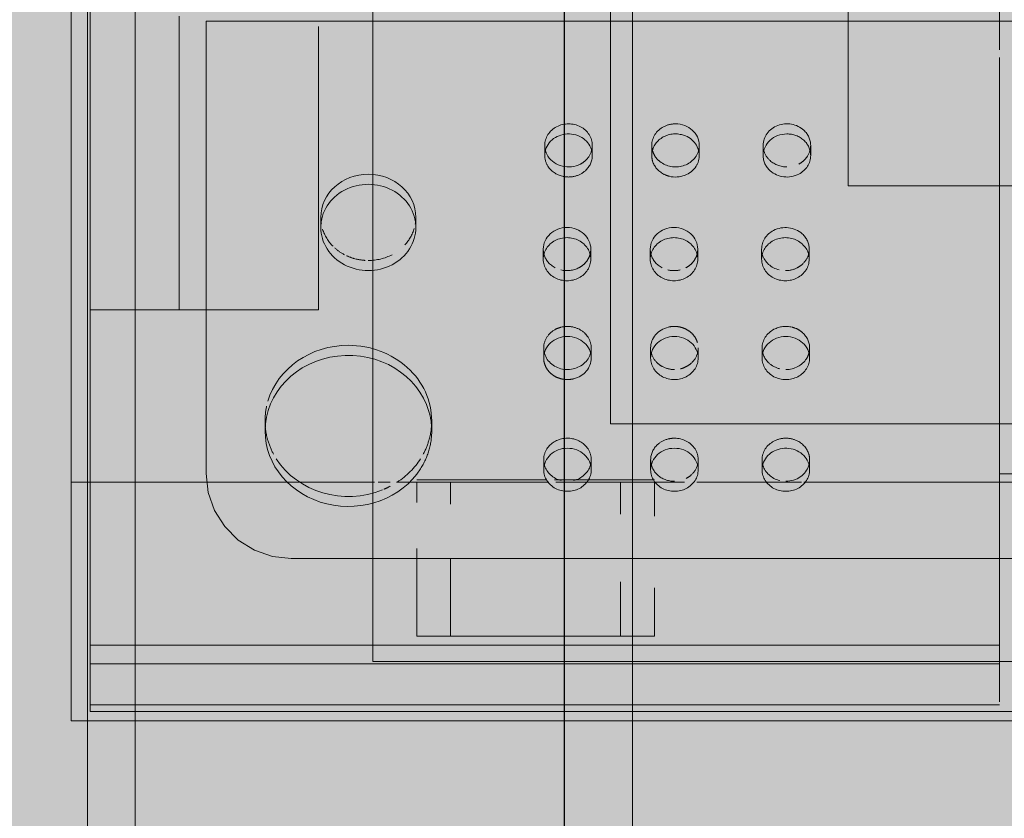
# Model space of a CAD drawing. Units: metres. Extents: x 2.9 to 98.5, y -11.4 to 21.4.
# Drawn here: x 28.6 to 28.8, y 11.8 to 11.9 of the extents above; entities that cross this region are included whole.
import ezdxf

# ---------------------------------------------------------------- set-up
doc = ezdxf.new("R2010")
doc.units = ezdxf.units.M
doc.header["$MEASUREMENT"] = 0
doc.linetypes.add('Demolished', pattern=[4.8, 3.2, -1.6])
for name, color, linetype, lineweight in [('ECH-HVAC-AIR.OUTLETS', 8, 'Continuous', 0), ('HVAC', 3, 'Continuous', 0), ('Trust-Beam', 200, 'Continuous', 9), ('Trust-Carbet', 190, 'Continuous', 9), ('Trust-Ceiling Gypsum board', 30, 'Continuous', 9), ('Trust-Furniture', 252, 'Continuous', 9), ('Trust-Hatch', 253, 'Continuous', 5)]:
    doc.layers.add(name, color=color, linetype=linetype, lineweight=lineweight)
doc.layers.add('Trust-Ceiling Dimensions', color=7, linetype='Continuous')
doc.layers.add('TRUST-SETUP-DIM.', color=41, linetype='Continuous')
doc.styles.get("Standard").update_dxf_attribs({"font": 'arial.ttf'})
doc.dimstyles.get("Standard").update_dxf_attribs({"dimtxt": 0.1, "dimasz": 0.06, "dimexe": 0.18, "dimexo": 0.0625, "dimgap": 0.09, "dimtad": 0, "dimzin": 0, "dimdsep": 46, "dimtxsty": 'Standard', "dimcen": 0.09, "dimse1": 1, "dimse2": 1, "dimadec": 0, "dimazin": 0, "dimtfac": 1, "dimtofl": 0, "dimtmove": 0, "dimatfit": 3, "dimfxl": 1, "dimtolj": 1, "dimtzin": 0, "dimarcsym": 0})

# ---------------------------------------------------------------- blocks, each defined once
blk = doc.blocks.new('*D85')
at = {"layer": 'Defpoints', "color": 0, "transparency": 16777216}
for p in [(28.74141, 12.57601), (28.96004, 12.57601), (28.83203, 9.01458)]:
    blk.add_point(p, dxfattribs=at)
at = {"layer": 'TRUST-SETUP-DIM.', "color": 0, "lineweight": -2, "transparency": 16777216}
for p, q in [((28.74141, 12.51601), (28.74141, 11.01511)), ((28.74141, 9.07458), (28.74141, 10.57549))]:
    blk.add_line(p, q, dxfattribs=at)
at = {"layer": 'TRUST-SETUP-DIM.', "color": 0, "transparency": 16777216}
for points in [[(28.73141, 12.51601), (28.75141, 12.51601), (28.74141, 12.57601)], [(28.73141, 9.07458), (28.75141, 9.07458), (28.74141, 9.01458)]]:
    blk.add_solid(points, dxfattribs=at)
at = {"layer": 'TRUST-SETUP-DIM.', "color": 0, "transparency": 16777216, "insert": (28.74141, 10.7953), "char_height": 0.1, "attachment_point": 5, "rotation": 90}
blk.add_mtext('\\A1;3.56', dxfattribs=at)
blk = doc.blocks.new('*D244')
at = {"layer": 'Defpoints', "color": 0, "transparency": 16777216}
for p in [(28.60115, 12.29208), (29.80115, 12.29208), (29.80115, 11.46584)]:
    blk.add_point(p, dxfattribs=at)
at = {"layer": 'Trust-Ceiling Dimensions', "color": 0, "lineweight": -2, "transparency": 16777216}
for p, q in [((28.66115, 11.46584), (28.98615, 11.46584)), ((29.74115, 11.46584), (29.41615, 11.46584))]:
    blk.add_line(p, q, dxfattribs=at)
at = {"layer": 'Trust-Ceiling Dimensions', "color": 0, "transparency": 16777216}
for points in [[(28.66115, 11.47584), (28.66115, 11.45584), (28.60115, 11.46584)], [(29.74115, 11.47584), (29.74115, 11.45584), (29.80115, 11.46584)]]:
    blk.add_solid(points, dxfattribs=at)
at = {"layer": 'Trust-Ceiling Dimensions', "color": 0, "transparency": 16777216, "insert": (29.20115, 11.46584), "char_height": 0.1, "attachment_point": 5}
blk.add_mtext('\\A1;1.20', dxfattribs=at)
blk = doc.blocks.new('*D308')
at = {"layer": 'Defpoints', "color": 0, "transparency": 16777216}
for p in [(28.60115, 12.29208), (28.15076, 11.46554), (28.15076, 10.90458)]:
    blk.add_point(p, dxfattribs=at)
at = {"layer": 'Trust-Ceiling Dimensions', "color": 0, "lineweight": -2, "transparency": 16777216}
for p, q in [((28.09076, 11.46554), (28.03076, 11.46554)), ((28.66115, 11.46554), (28.72115, 11.46554))]:
    blk.add_line(p, q, dxfattribs=at)
at = {"layer": 'Trust-Ceiling Dimensions', "color": 0, "transparency": 16777216}
for points in [[(28.09076, 11.47554), (28.09076, 11.45554), (28.15076, 11.46554)], [(28.66115, 11.47554), (28.66115, 11.45554), (28.60115, 11.46554)]]:
    blk.add_solid(points, dxfattribs=at)
at = {"layer": 'Trust-Ceiling Dimensions', "color": 0, "transparency": 16777216, "insert": (28.40096, 11.46554), "char_height": 0.1, "attachment_point": 5}
blk.add_mtext('\\A1;0.45', dxfattribs=at)
blk = doc.blocks.new('*U307')
at = {"layer": 'ECH-HVAC-AIR.OUTLETS', "color": 21}
for points in [[(250, 250), (-250, 250), (-250, -250), (250, -250)], [(200, 200), (-200, 200), (-200, -200), (200, -200)], [(150, 150), (-150, 150), (-150, -150), (150, -150)], [(100, 100), (-100, 100), (-100, -100), (100, -100)]]:
    blk.add_lwpolyline(points, close=True, dxfattribs=at)

msp = doc.modelspace()

# ---------------------------------------------------------------- hatches: boundary and pattern name
at = {"layer": 'Trust-Carbet'}
h = msp.add_hatch(dxfattribs=at)
h.set_pattern_fill('ANSI36', color=256, scale=0.3, angle=45)
h.set_pattern_definition([(90, (4e-14, -13.634965), (-0.0375, 0.065625), [0.09375, -0.01875, 0, -0.01875])])
h.paths.add_polyline_path([(26.80576, 10.80458), (26.80563, 10.35958), (26.75576, 10.35958), (26.75576, 9.67138), (26.75576, 9.25958), (26.80576, 9.25958), (26.80576, 8.97958), (28.50076, 8.97958), (28.50076, 9.18458), (29.15576, 9.18458), (29.15576, 8.97958), (30.25576, 8.97958), (30.25576, 13.22958), (29.26576, 13.22958), (29.26576, 12.52958), (28.65576, 12.52958), (28.65576, 13.09958), (27.80576, 13.09958), (27.80576, 12.12958), (27.69076, 12.12958), (27.69076, 13.32958), (24.88576, 13.32958), (24.88576, 12.12958), (24.54076, 12.12958), (24.54076, 10.90458), (28.15076, 10.90458), (28.15393, 10.80458)])
h = msp.add_hatch(dxfattribs=at)
h.set_pattern_fill('ANSI37', color=256, scale=4.8, angle=45)
h.set_pattern_definition([(90, (30.25576, 13.2296), (-0.6, 0), []), (180, (30.25576, 13.2296), (-6e-17, -0.6), [])])
h.paths.add_polyline_path([(28.15076, 10.90458), (28.15076, 10.80458), (26.80576, 10.80458), (26.80576, 10.35958), (26.75576, 10.35958), (26.75576, 9.25958), (26.80576, 9.25958), (26.80576, 8.97958), (28.50076, 8.97958), (28.50076, 9.18458), (29.15576, 9.18458), (29.15576, 8.97958), (30.25576, 8.97958), (30.25576, 13.22958), (29.26576, 13.22958), (29.26576, 12.52958), (28.65576, 12.52958), (28.65576, 13.09958), (27.80576, 13.09958), (27.80576, 12.40458), (27.80576, 12.12958), (27.69076, 12.12958), (27.69076, 13.32958), (24.88576, 13.32958), (24.88576, 12.12958), (24.54076, 12.12958), (24.54076, 10.90458), (25.44406, 10.90458)])
at = {"layer": 'Trust-Furniture', "linetype": 'Demolished', "transparency": 33554432}
for points in [[(28.69761, 11.89211), (28.69761, 11.89422), (28.70279, 11.89422), (28.70279, 11.89211), (28.7002, 11.89242)], [(28.68083, 11.84851), (28.68183, 11.8518), (28.68729, 11.85646), (28.69601, 11.85857), (28.70478, 11.85644), (28.7112, 11.85062), (28.7112, 11.84851), (28.70478, 11.85433), (28.69601, 11.85646), (28.68725, 11.85433), (28.68337, 11.85151)]]:
    msp.add_hatch(color=256, dxfattribs=at).paths.add_polyline_path(points, flags=0)
h = msp.add_hatch(color=256, dxfattribs=at)
h.paths.add_polyline_path([(28.71365, 11.79742), (28.71038, 11.79841), (28.7112, 11.83028), (28.71752, 11.82977), (28.71752, 11.79742)], flags=0)
h.paths.add_polyline_path([(28.75991, 11.79742), (28.75324, 11.79841), (28.75324, 11.83028), (28.76038, 11.82977), (28.76038, 11.79742)], flags=0)
at = {"layer": 'Trust-Hatch', "true_color": 0x939598}
h = msp.add_hatch(dxfattribs=at)
h.set_pattern_fill('ANSI31', color=252, scale=0.46)
h.paths.add_polyline_path([(11.99076, 15.28458), (11.57076, 15.28458), (11.57076, 14.62458), (11.99076, 14.62458)])
h.paths.add_polyline_path([(17.00076, 15.09458), (16.64076, 15.09458), (16.64076, 14.67458), (17.00076, 14.67458)])
h.paths.add_polyline_path([(7.01076, 11.18458), (6.71076, 11.18458), (6.71076, 10.47458), (7.01076, 10.47458)])
h.paths.add_polyline_path([(11.96076, 12.08458), (11.66076, 12.08458), (11.66076, 10.55458), (11.96076, 10.55458)])
h.paths.add_polyline_path([(16.83504, 11.07458), (16.53504, 11.07458), (16.53504, 10.55458), (16.83504, 10.55458)])
h.paths.add_polyline_path([(24.63576, 9.01458), (24.23076, 9.01458), (24.23076, 8.50958), (24.63576, 8.50958)])
h.paths.add_polyline_path([(29.08703, 9.01458), (28.57703, 9.01458), (28.57703, 8.50958), (29.08703, 8.50958)])
h.paths.add_polyline_path([(33.70576, 9.01458), (33.20576, 9.01458), (33.20576, 8.50958), (33.71576, 8.50958), (33.71576, 8.72458, -0.414214), (33.70576, 8.73458), (33.70576, 8.78958)])
h.paths.add_polyline_path([(33.66852, 13.05721), (33.27861, 13.05721), (33.27861, 12.62463), (33.66852, 12.62463)])
h.paths.add_polyline_path([(33.71576, 16.52611), (33.15576, 16.52611), (33.15576, 16.05958), (33.71576, 16.05958)])
h.paths.add_polyline_path([(30.81076, 16.78458), (30.25076, 16.78458), (30.25076, 16.21458), (30.81076, 16.21458)])
h.paths.add_polyline_path([(25.75076, 16.78458), (24.24076, 16.78458), (24.24076, 16.48458), (25.75076, 16.48458)])
h.paths.add_polyline_path([(19.76076, 16.78458), (19.05076, 16.78458), (19.05076, 16.48458), (19.76076, 16.48458)])
h.paths.add_polyline_path([(19.17076, 18.75458), (18.55076, 18.75458), (18.55076, 18.45458), (19.17076, 18.45458)])
h.paths.add_polyline_path([(20.15076, 18.75458), (19.90076, 18.75458), (19.90076, 18.50458), (20.15076, 18.50458)])

# ---------------------------------------------------------------- linework, layer by layer
at = {"layer": 'Trust-Beam'}
msp.add_line((28.75576, 9.01458), (28.75576, 12.50458), dxfattribs=at)
at = {"layer": 'Trust-Ceiling Gypsum board', "color": 1}
msp.add_lwpolyline([(29.16115, 12.25208), (28.64115, 12.25208), (28.64115, 11.73208), (29.16115, 11.73208)], close=True, dxfattribs=at)
at = {"layer": 'Trust-Furniture', "linetype": 'Demolished'}
for p, q in [((28.6377, 12.45709), (28.6377, 11.86601)), ((28.6377, 11.86601), (28.6377, 12.45709)), ((28.6377, 11.86601), (28.6377, 12.45709)), ((28.6377, 12.45709), (28.6377, 11.86601)), ((28.6417, 11.86601), (28.6417, 11.92871)), ((28.6417, 11.92871), (28.6417, 11.7955)), ((28.66041, 11.92778), (28.66041, 11.86601)), ((28.66041, 11.92778), (28.66041, 11.86601)), ((28.66041, 11.92778), (28.66041, 11.86601)), ((28.83298, 11.92073), (28.83298, 11.92871)), ((28.83298, 11.92671), (28.83298, 11.92871)), ((28.66609, 11.92671), (28.66609, 11.83164)), ((28.66609, 11.83164), (28.66609, 11.92671)), ((28.66609, 11.92671), (29.19786, 11.92671)), ((28.66609, 11.92671), (28.83298, 11.92671)), ((28.6897, 11.86601), (28.6897, 11.92564)), ((28.6897, 11.92564), (28.6897, 11.86601)), ((28.6897, 11.86601), (28.6897, 11.92564)), ((28.6897, 11.92564), (28.6897, 11.86601)), ((28.6897, 11.86601), (28.6897, 11.92564)), ((28.6897, 11.92564), (28.6897, 11.86601)), ((28.83298, 11.92671), (28.83298, 11.92073)), ((28.83498, 11.92671), (28.83298, 11.92671)), ((28.83298, 11.91911), (28.83298, 11.81372)), ((28.83298, 11.83158), (28.83298, 11.91911)), ((28.73732, 11.89849), (28.73732, 11.90061)), ((28.74732, 11.90061), (28.74732, 11.89849)), ((28.75982, 11.89849), (28.75982, 11.90061)), ((28.76982, 11.90061), (28.76982, 11.89849)), ((28.78325, 11.89849), (28.78325, 11.90061)), ((28.79325, 11.90061), (28.79325, 11.89849)), ((28.6902, 11.88336), (28.6902, 11.88547)), ((28.7102, 11.88547), (28.7102, 11.88336)), ((28.737, 11.87668), (28.737, 11.8788)), ((28.747, 11.8788), (28.747, 11.87668)), ((28.7595, 11.87668), (28.7595, 11.8788)), ((28.7695, 11.8788), (28.7695, 11.87668)), ((28.78294, 11.87668), (28.78294, 11.8788)), ((28.79294, 11.8788), (28.79294, 11.87668)), ((28.6377, 11.86601), (28.6377, 11.82977)), ((28.6377, 11.82977), (28.6377, 11.86601)), ((28.6377, 11.82977), (28.6377, 11.86601)), ((28.6377, 11.86601), (28.6377, 11.82977)), ((28.6417, 11.86601), (28.6897, 11.86601)), ((28.66041, 11.86601), (28.6417, 11.86601)), ((28.6417, 11.86601), (28.6897, 11.86601)), ((28.66041, 11.86601), (28.6417, 11.86601)), ((28.6417, 11.79159), (28.6417, 11.86601)), ((28.6417, 11.86601), (28.6897, 11.86601)), ((28.66041, 11.86601), (28.6417, 11.86601)), ((28.6897, 11.86601), (28.66041, 11.86601)), ((28.6897, 11.86601), (28.66041, 11.86601)), ((28.6897, 11.86601), (28.66041, 11.86601)), ((28.73709, 11.8559), (28.73709, 11.85801)), ((28.74709, 11.85801), (28.74709, 11.8559)), ((28.75959, 11.8559), (28.75959, 11.85801)), ((28.76959, 11.85801), (28.76959, 11.8559)), ((28.78303, 11.8559), (28.78303, 11.85801)), ((28.79303, 11.85801), (28.79303, 11.8559)), ((28.67848, 11.84057), (28.67848, 11.84268)), ((28.71354, 11.84268), (28.71354, 11.84057)), ((28.73709, 11.8324), (28.73709, 11.83451)), ((28.74709, 11.83451), (28.74709, 11.8324)), ((28.75959, 11.8324), (28.75959, 11.83451)), ((28.76959, 11.83451), (28.76959, 11.8324)), ((28.78303, 11.8324), (28.78303, 11.83451)), ((28.79303, 11.83451), (28.79303, 11.8324)), ((28.71038, 11.83028), (28.71123, 11.83028)), ((28.71449, 11.83028), (28.71038, 11.83028)), ((28.71205, 11.83028), (28.71373, 11.83028)), ((28.71438, 11.83028), (28.71749, 11.83028)), ((28.71752, 11.83028), (28.71449, 11.83028)), ((28.71752, 11.83028), (28.73774, 11.83028)), ((28.7177, 11.83028), (28.73776, 11.83028)), ((28.73935, 11.83028), (28.74541, 11.83028)), ((28.73938, 11.83028), (28.74114, 11.83028)), ((28.74185, 11.83028), (28.7455, 11.83028)), ((28.74541, 11.83028), (28.75324, 11.83028)), ((28.7455, 11.83028), (28.75306, 11.83028)), ((28.75712, 11.83028), (28.75324, 11.83028)), ((28.75327, 11.83028), (28.75703, 11.83028)), ((28.76038, 11.83028), (28.75712, 11.83028)), ((28.75714, 11.83028), (28.76038, 11.83028)), ((28.83298, 11.79159), (28.83298, 11.83158)), ((28.83298, 11.83158), (29.1978, 11.83158)), ((28.6377, 11.82977), (28.6377, 11.77958)), ((28.6377, 11.77958), (28.6377, 11.82977)), ((28.6417, 11.82977), (28.6377, 11.82977)), ((28.6377, 11.82977), (28.6417, 11.82977)), ((28.6417, 11.82977), (28.6377, 11.82977)), ((28.6377, 11.82977), (28.6377, 11.77958)), ((28.6377, 11.77958), (28.6377, 11.82977)), ((28.6377, 11.82977), (28.6417, 11.82977)), ((28.6417, 11.82977), (28.6377, 11.82977)), ((28.6377, 11.82977), (28.6377, 11.77958)), ((28.6377, 11.77958), (28.6377, 11.82977)), ((28.6377, 11.82977), (28.6417, 11.82977)), ((28.6417, 11.82977), (28.6377, 11.82977)), ((28.6377, 11.82977), (28.6377, 11.77958)), ((28.6377, 11.77958), (28.6377, 11.82977)), ((28.6377, 11.82977), (28.6417, 11.82977)), ((28.6417, 11.82977), (28.6377, 11.82977)), ((28.6377, 11.82977), (28.6377, 11.77958)), ((28.6377, 11.77958), (28.6377, 11.82977)), ((28.6377, 11.82977), (28.6417, 11.82977)), ((28.68325, 11.82977), (28.6417, 11.82977)), ((28.6417, 11.82977), (28.68325, 11.82977)), ((28.68325, 11.82977), (28.6417, 11.82977)), ((28.6417, 11.82977), (28.68325, 11.82977)), ((28.68325, 11.82977), (28.6417, 11.82977)), ((28.6417, 11.82977), (28.68325, 11.82977)), ((28.68325, 11.82977), (28.6417, 11.82977)), ((28.6417, 11.82977), (28.68325, 11.82977)), ((28.68325, 11.82977), (28.6417, 11.82977)), ((28.6417, 11.82977), (28.68325, 11.82977)), ((28.70152, 11.82977), (28.68325, 11.82977)), ((28.68325, 11.82977), (28.70152, 11.82977)), ((28.70152, 11.82977), (28.68325, 11.82977)), ((28.68325, 11.82977), (28.70152, 11.82977)), ((28.70152, 11.82977), (28.68325, 11.82977)), ((28.68325, 11.82977), (28.70152, 11.82977)), ((28.70152, 11.82977), (28.68325, 11.82977)), ((28.68325, 11.82977), (28.70152, 11.82977)), ((28.70152, 11.82977), (28.68325, 11.82977)), ((28.68325, 11.82977), (28.70152, 11.82977)), ((28.70478, 11.82977), (28.70227, 11.82977)), ((28.70227, 11.82977), (28.70478, 11.82977)), ((28.70478, 11.82977), (28.70227, 11.82977)), ((28.70227, 11.82977), (28.70478, 11.82977)), ((28.70478, 11.82977), (28.70227, 11.82977)), ((28.70227, 11.82977), (28.70478, 11.82977)), ((28.70478, 11.82977), (28.70227, 11.82977)), ((28.70227, 11.82977), (28.70478, 11.82977)), ((28.70478, 11.82977), (28.70227, 11.82977)), ((28.70227, 11.82977), (28.70478, 11.82977)), ((28.70804, 11.82977), (28.70613, 11.82977)), ((28.70613, 11.82977), (28.70804, 11.82977)), ((28.70804, 11.82977), (28.70613, 11.82977)), ((28.70613, 11.82977), (28.70804, 11.82977)), ((28.70804, 11.82977), (28.70613, 11.82977)), ((28.70613, 11.82977), (28.70804, 11.82977)), ((28.70804, 11.82977), (28.70613, 11.82977)), ((28.70613, 11.82977), (28.70804, 11.82977)), ((28.70804, 11.82977), (28.70613, 11.82977)), ((28.70613, 11.82977), (28.70804, 11.82977)), ((28.73816, 11.82977), (28.70804, 11.82977)), ((28.70804, 11.82977), (28.73816, 11.82977)), ((28.73816, 11.82977), (28.70804, 11.82977)), ((28.70804, 11.82977), (28.73816, 11.82977)), ((28.73816, 11.82977), (28.70804, 11.82977)), ((28.70804, 11.82977), (28.73816, 11.82977)), ((28.73816, 11.82977), (28.70804, 11.82977)), ((28.70804, 11.82977), (28.73816, 11.82977)), ((28.73816, 11.82977), (28.70804, 11.82977)), ((28.70804, 11.82977), (28.73816, 11.82977)), ((28.71038, 11.82555), (28.71038, 11.82977)), ((28.71752, 11.82514), (28.71752, 11.82977)), ((28.74518, 11.82977), (28.73968, 11.82977)), ((28.73968, 11.82977), (28.74518, 11.82977)), ((28.74518, 11.82977), (28.73968, 11.82977)), ((28.73968, 11.82977), (28.74518, 11.82977)), ((28.74518, 11.82977), (28.73968, 11.82977)), ((28.73968, 11.82977), (28.74518, 11.82977)), ((28.74518, 11.82977), (28.73968, 11.82977)), ((28.73968, 11.82977), (28.74518, 11.82977)), ((28.74518, 11.82977), (28.73968, 11.82977)), ((28.73968, 11.82977), (28.74518, 11.82977)), ((28.76218, 11.82977), (28.74518, 11.82977)), ((28.74518, 11.82977), (28.76218, 11.82977)), ((28.76218, 11.82977), (28.74518, 11.82977)), ((28.74518, 11.82977), (28.76218, 11.82977)), ((28.76218, 11.82977), (28.74518, 11.82977)), ((28.74518, 11.82977), (28.76218, 11.82977)), ((28.76218, 11.82977), (28.74518, 11.82977)), ((28.74518, 11.82977), (28.76218, 11.82977)), ((28.76218, 11.82977), (28.74518, 11.82977)), ((28.74518, 11.82977), (28.76218, 11.82977)), ((28.75324, 11.82977), (28.75324, 11.82307)), ((28.76038, 11.82977), (28.76038, 11.82266)), ((28.76671, 11.82977), (28.76218, 11.82977)), ((28.76218, 11.82977), (28.76671, 11.82977)), ((28.76671, 11.82977), (28.76218, 11.82977)), ((28.76218, 11.82977), (28.76671, 11.82977)), ((28.76671, 11.82977), (28.76218, 11.82977)), ((28.76218, 11.82977), (28.76671, 11.82977)), ((28.76671, 11.82977), (28.76218, 11.82977)), ((28.76218, 11.82977), (28.76671, 11.82977)), ((28.76671, 11.82977), (28.76218, 11.82977)), ((28.76218, 11.82977), (28.76671, 11.82977)), ((28.78481, 11.82977), (28.76931, 11.82977)), ((28.76931, 11.82977), (28.78481, 11.82977)), ((28.78481, 11.82977), (28.76931, 11.82977)), ((28.76931, 11.82977), (28.78481, 11.82977)), ((28.78481, 11.82977), (28.76931, 11.82977)), ((28.76931, 11.82977), (28.78481, 11.82977)), ((28.78481, 11.82977), (28.76931, 11.82977)), ((28.76931, 11.82977), (28.78481, 11.82977)), ((28.78481, 11.82977), (28.76931, 11.82977)), ((28.76931, 11.82977), (28.78481, 11.82977)), ((28.7913, 11.82977), (28.78481, 11.82977)), ((28.78481, 11.82977), (28.7913, 11.82977)), ((28.7913, 11.82977), (28.78481, 11.82977)), ((28.78481, 11.82977), (28.7913, 11.82977)), ((28.7913, 11.82977), (28.78481, 11.82977)), ((28.78481, 11.82977), (28.7913, 11.82977)), ((28.7913, 11.82977), (28.78481, 11.82977)), ((28.78481, 11.82977), (28.7913, 11.82977)), ((28.7913, 11.82977), (28.78481, 11.82977)), ((28.78481, 11.82977), (28.7913, 11.82977)), ((28.83298, 11.82977), (28.79182, 11.82977)), ((28.79182, 11.82977), (28.83298, 11.82977)), ((28.83298, 11.82977), (28.79182, 11.82977)), ((28.79182, 11.82977), (28.83298, 11.82977)), ((28.83298, 11.82977), (28.79182, 11.82977)), ((28.79182, 11.82977), (28.83298, 11.82977)), ((28.83298, 11.82977), (28.79182, 11.82977)), ((28.79182, 11.82977), (28.83298, 11.82977)), ((28.83298, 11.82977), (28.79182, 11.82977)), ((28.79182, 11.82977), (28.83298, 11.82977)), ((29.19765, 11.82977), (28.83298, 11.82977)), ((28.83298, 11.82977), (29.19765, 11.82977)), ((29.19765, 11.82977), (28.83298, 11.82977)), ((28.83298, 11.82977), (29.19765, 11.82977)), ((29.19765, 11.82977), (28.83298, 11.82977)), ((28.83298, 11.82977), (29.19765, 11.82977)), ((29.19765, 11.82977), (28.83298, 11.82977)), ((28.83298, 11.82977), (29.19765, 11.82977)), ((29.19765, 11.82977), (28.83298, 11.82977)), ((28.83298, 11.82977), (29.19765, 11.82977)), ((28.71038, 11.79742), (28.71038, 11.81583)), ((28.83298, 11.81372), (28.684, 11.81372)), ((29.17995, 11.81372), (28.684, 11.81372)), ((28.71752, 11.79742), (28.71752, 11.81372)), ((29.17995, 11.81372), (28.83298, 11.81372)), ((28.83298, 11.7955), (28.83298, 11.81372)), ((28.75324, 11.80885), (28.75324, 11.79742)), ((28.76038, 11.80756), (28.76038, 11.79742)), ((28.71362, 11.79742), (28.71038, 11.79742)), ((28.71038, 11.79742), (28.71365, 11.79742)), ((28.71365, 11.79742), (28.71752, 11.79742)), ((28.71749, 11.79742), (28.71373, 11.79742)), ((28.75324, 11.79742), (28.71752, 11.79742)), ((28.74788, 11.79742), (28.7177, 11.79742)), ((28.75306, 11.79742), (28.74788, 11.79742)), ((28.75324, 11.79742), (28.75991, 11.79742)), ((28.75638, 11.79742), (28.75327, 11.79742)), ((28.75872, 11.79742), (28.75703, 11.79742)), ((28.76038, 11.79742), (28.75953, 11.79742)), ((28.75991, 11.79742), (28.76038, 11.79742)), ((28.6417, 11.7955), (28.6417, 11.7836)), ((28.83298, 11.7955), (28.6417, 11.7955)), ((28.83298, 11.7836), (28.83298, 11.7955)), ((28.6417, 11.7836), (28.6417, 11.79159)), ((28.6417, 11.7836), (28.6417, 11.79159)), ((28.6417, 11.79159), (28.6417, 11.7836)), ((28.6417, 11.79159), (28.83298, 11.79159)), ((28.83298, 11.79159), (28.83298, 11.7836)), ((28.6417, 11.78158), (28.6417, 11.7836)), ((28.6417, 11.7836), (28.6417, 11.78158)), ((28.83298, 11.783), (28.6417, 11.783)), ((29.28182, 11.78158), (28.6417, 11.78158)), ((28.6417, 11.78158), (29.28182, 11.78158)), ((28.6377, 11.77958), (28.89941, 11.77958)), ((28.89941, 11.77958), (28.6377, 11.77958)), ((28.6377, 11.77958), (28.89941, 11.77958)), ((28.89941, 11.77958), (28.6377, 11.77958)), ((28.6377, 11.77958), (28.89941, 11.77958)), ((28.89941, 11.77958), (28.6377, 11.77958)), ((28.6377, 11.77958), (28.89941, 11.77958)), ((28.89941, 11.77958), (28.6377, 11.77958)), ((28.6377, 11.77958), (28.89941, 11.77958)), ((28.89941, 11.77958), (28.6377, 11.77958))]:
    msp.add_line(p, q, dxfattribs=at)
at = {"layer": 'Trust-Furniture', "linetype": 'Demolished', "flags": 128}
for points in [[(28.684, 11.81372), (28.68002, 11.81417), (28.67623, 11.81549), (28.67283, 11.81763), (28.67, 11.82047), (28.66786, 11.82386), (28.66654, 11.82765), (28.66609, 11.83164)], [(28.67623, 11.81549), (28.67283, 11.81763), (28.67, 11.82047), (28.66786, 11.82386), (28.66654, 11.82765), (28.66609, 11.83164)], [(28.684, 11.81372), (28.68002, 11.81417), (28.67623, 11.81549)]]:
    msp.add_lwpolyline(points, dxfattribs=at)
at = {"layer": 'Trust-Furniture', "linetype": 'Demolished', "extrusion": (0, 0, -1)}
for centre, major_axis, start_param, end_param in [((28.74232, 11.90061), (-0.005, 0), 0, 3.141593), ((28.76482, 11.90061), (0.005, 0), 3.141593, 4.18879), ((28.76482, 11.90061), (-0.005, 0), 1.047198, 1.570796), ((28.76482, 11.90061), (0.005, 0), 4.712389, 6.283185), ((28.78825, 11.90061), (0.005, 0), 3.141593, 5.497787), ((28.74232, 11.89849), (0.005, 0), 3.403392, 6.283185), ((28.76482, 11.89849), (0.005, 0), 3.141593, 4.974188), ((28.76482, 11.89849), (0.005, 0), 4.974188, 6.283185), ((28.78825, 11.89849), (0.005, 0), 3.141593, 4.712389), ((28.78825, 11.89849), (-0.005, 0), 1.570796, 3.141593), ((28.78825, 11.90061), (0.005, 0), 5.497787, 6.283185), ((28.74232, 11.90061), (0.005, 0), 2.617994, 3.141593), ((28.74232, 11.90061), (0.005, 0), 0, 0.261799), ((28.76482, 11.90061), (0.005, 0), 2.879793, 3.141593), ((28.76482, 11.90061), (0.005, 0), 0, 0.261799), ((28.78825, 11.90061), (0.005, 0), 0, 0.523599), ((28.74232, 11.89849), (0.005, 0), 3.141593, 3.403392), ((28.74232, 11.89849), (0.005, 0), 2.617994, 3.141593), ((28.74232, 11.90061), (0.005, 0), 1.047198, 2.617994), ((28.74232, 11.90061), (0.005, 0), 0.261799, 0.785398), ((28.74232, 11.89849), (0.005, 0), 0, 0.785398), ((28.76482, 11.89849), (0.005, 0), 2.879793, 3.141593), ((28.76482, 11.90061), (0.005, 0), 2.617994, 2.879793), ((28.76482, 11.90061), (0.005, 0), 2.356194, 2.617994), ((28.76482, 11.90061), (0.005, 0), 0.261799, 2.356194), ((28.76482, 11.89849), (0.005, 0), 0, 0.523599), ((28.78825, 11.89849), (0.005, 0), 2.356194, 3.141593), ((28.78825, 11.90061), (0.005, 0), 2.356194, 2.879793), ((28.78825, 11.89849), (-0.005, 0), 3.141593, 4.18879), ((28.78825, 11.90061), (0.005, 0), 0.523599, 0.785398), ((28.74232, 11.89849), (0.005, 0), 1.832596, 2.617994), ((28.74232, 11.90061), (0.005, 0), 0.785398, 1.047198), ((28.76482, 11.89849), (0.005, 0), 2.094395, 2.879793), ((28.76482, 11.89849), (0.005, 0), 0.523599, 1.832596), ((28.78825, 11.90061), (0.005, 0), 1.570796, 2.356194), ((28.78825, 11.90061), (0.005, 0), 0.785398, 1.047198), ((28.7002, 11.88547), (0.01, 0), 3.141593, 6.283185), ((28.74232, 11.89849), (0.005, 0), 0.785398, 1.308997), ((28.76482, 11.89849), (0.005, 0), 1.832596, 2.094395), ((28.78825, 11.89849), (0.005, 0), 1.047198, 2.356194), ((28.7002, 11.88336), (-0.01, 0), 0, 3.141593), ((28.74232, 11.89849), (0.005, 0), 1.308997, 1.832596), ((28.7002, 11.88547), (0.01, 0), 2.983453, 3.141593), ((28.7002, 11.88547), (0.01, 0), 0, 0.158139), ((28.7002, 11.88336), (0.01, 0), 0, 3.141593), ((28.7002, 11.88547), (0.01, 0), 2.407024, 2.864211), ((28.7002, 11.88547), (0.01, 0), 0.261799, 0.690362), ((28.742, 11.8788), (0.005, 0), 3.141593, 6.283185), ((28.7645, 11.8788), (0.005, 0), 3.141593, 6.283185), ((28.78794, 11.8788), (0.005, 0), 3.141593, 4.18879), ((28.78794, 11.8788), (0.005, 0), 4.18879, 5.497787), ((28.78794, 11.8788), (0.005, 0), 5.497787, 6.283185), ((28.742, 11.87668), (-0.005, 0), 0, 3.141593), ((28.7645, 11.87668), (-0.005, 0), 0, 3.141593), ((28.78794, 11.87668), (-0.005, 0), 0, 3.141593), ((28.7002, 11.88547), (0.01, 0), 2.094395, 2.356194), ((28.7002, 11.88547), (0.01, 0), 1.047198, 1.570796), ((28.742, 11.8788), (0.005, 0), 2.879793, 3.141593), ((28.742, 11.8788), (0.005, 0), 2.094395, 2.879793), ((28.742, 11.8788), (0.005, 0), 0.261799, 0.523599), ((28.742, 11.8788), (0.005, 0), 0, 0.261799), ((28.7645, 11.8788), (0.005, 0), 2.879793, 3.141593), ((28.7645, 11.8788), (0.005, 0), 2.094395, 2.879793), ((28.7645, 11.8788), (0.005, 0), 0.261799, 0.523599), ((28.7645, 11.8788), (0.005, 0), 0, 0.261799), ((28.78794, 11.8788), (0.005, 0), 1.832596, 2.879793), ((28.78794, 11.8788), (0.005, 0), 0.261799, 0.785398), ((28.78794, 11.8788), (0.005, 0), 0, 0.261799), ((28.7002, 11.88547), (0.01, 0), 1.848178, 2.043565), ((28.7002, 11.88547), (0.01, 0), 1.6363, 1.832596), ((28.742, 11.87668), (0.005, 0), 0, 3.141593), ((28.742, 11.8788), (0.005, 0), 0.785398, 1.047198), ((28.742, 11.8788), (0.005, 0), 0.523599, 0.785398), ((28.7645, 11.87668), (0.005, 0), 0, 3.141593), ((28.7645, 11.8788), (0.005, 0), 0.785398, 1.047198), ((28.7645, 11.8788), (0.005, 0), 0.523599, 0.785398), ((28.78794, 11.87668), (0.005, 0), 0, 3.141593), ((28.78794, 11.8788), (0.005, 0), 0.785398, 1.047198), ((28.742, 11.8788), (0.005, 0), 1.047198, 1.832596), ((28.7645, 11.8788), (0.005, 0), 1.308997, 1.832596), ((28.78794, 11.8788), (-0.005, 0), 4.18879, 4.712389), ((28.74209, 11.85801), (0.005, 0), 3.665191, 4.18879), ((28.74209, 11.85801), (0.005, 0), 4.18879, 4.45059), ((28.74209, 11.85801), (0.005, 0), 4.45059, 4.974188), ((28.74209, 11.85801), (0.005, 0), 4.974188, 5.497787), ((28.74209, 11.85801), (0.005, 0), 5.497787, 5.759587), ((28.76459, 11.85801), (0.005, 0), 3.141593, 4.45059), ((28.76459, 11.85801), (0.005, 0), 4.45059, 4.712389), ((28.76459, 11.85801), (0.005, 0), 4.712389, 4.974188), ((28.76459, 11.85801), (0.005, 0), 4.974188, 5.235988), ((28.76459, 11.85801), (0.005, 0), 5.235988, 5.497787), ((28.76459, 11.85801), (0.005, 0), 5.497787, 5.759587), ((28.78803, 11.85801), (0.005, 0), 3.141593, 4.18879), ((28.78803, 11.85801), (0.005, 0), 4.18879, 4.974188), ((28.78803, 11.85801), (0.005, 0), 4.974188, 5.235988), ((28.78803, 11.85801), (0.005, 0), 5.235988, 5.497787), ((28.78803, 11.85801), (0.005, 0), 5.497787, 6.283185), ((28.74209, 11.8559), (0.005, 0), 3.141593, 6.283185), ((28.74209, 11.85801), (0.005, 0), 3.141593, 3.665191), ((28.74209, 11.85801), (0.005, 0), 5.759587, 6.283185), ((28.76459, 11.8559), (0.005, 0), 3.141593, 6.283185), ((28.76459, 11.85801), (0.005, 0), 5.759587, 6.021386), ((28.78803, 11.8559), (0.005, 0), 3.141593, 6.283185), ((28.69601, 11.84057), (-0.01753, 0), 0, 2.879793), ((28.69601, 11.84268), (0.01753, 0), 3.403392, 4.712389), ((28.69601, 11.84268), (-0.01753, 0), 1.570796, 3.141593), ((28.74209, 11.85801), (0.005, 0), 0, 0.523599), ((28.76459, 11.85801), (0.005, 0), 0, 0.261799), ((28.78803, 11.85801), (0.005, 0), 2.356194, 3.141593), ((28.78803, 11.85801), (0.005, 0), 0, 0.261799), ((28.74209, 11.8559), (0.005, 0), 2.879793, 3.141593), ((28.74209, 11.85801), (0.005, 0), 0.523599, 2.879793), ((28.74209, 11.8559), (0.005, 0), 0, 1.308997), ((28.76459, 11.8559), (0.005, 0), 0, 3.141593), ((28.76459, 11.85801), (0.005, 0), 2.356194, 2.879793), ((28.76459, 11.85801), (0.005, 0), 2.094395, 2.356194), ((28.76459, 11.85801), (0.005, 0), 0.785398, 1.047198), ((28.76459, 11.85801), (0.005, 0), 0.261799, 0.785398), ((28.78803, 11.8559), (0.005, 0), 0, 3.141593), ((28.78803, 11.85801), (0.005, 0), 1.832596, 2.356194), ((28.78803, 11.85801), (-0.005, 0), 3.665191, 4.712389), ((28.78803, 11.85801), (0.005, 0), 0.261799, 0.523599), ((28.74209, 11.8559), (0.005, 0), 2.617994, 2.879793), ((28.74209, 11.8559), (0.005, 0), 2.356194, 2.617994), ((28.76459, 11.85801), (0.005, 0), 1.570796, 2.094395), ((28.76459, 11.85801), (0.005, 0), 1.047198, 1.308997), ((28.74209, 11.8559), (0.005, 0), 2.094395, 2.356194), ((28.74209, 11.8559), (0.005, 0), 1.832596, 2.094395), ((28.74209, 11.8559), (0.005, 0), 1.570796, 1.832596), ((28.74209, 11.8559), (0.005, 0), 1.308997, 1.570796), ((28.69601, 11.84268), (0.01753, 0), 3.141593, 3.336282), ((28.69601, 11.84057), (0.01753, 0), 6.021386, 6.283185), ((28.69601, 11.84268), (-0.01753, 0), 6.021386, 6.283185), ((28.69601, 11.84268), (0.01753, 0), 0, 0.261799), ((28.69601, 11.84057), (0.01753, 0), 0.523599, 3.141593), ((28.69601, 11.84057), (0.01753, 0), 0, 0.261799), ((28.69601, 11.84268), (0.01753, 0), 2.685257, 2.879793), ((28.69601, 11.84268), (0.01753, 0), 0.261799, 0.456336), ((28.74209, 11.83451), (0.005, 0), 3.665191, 5.497787), ((28.76459, 11.83451), (0.005, 0), 3.926991, 4.45059), ((28.76459, 11.83451), (0.005, 0), 4.45059, 4.712389), ((28.76459, 11.83451), (0.005, 0), 4.712389, 5.759587), ((28.78803, 11.83451), (0.005, 0), 3.141593, 4.18879), ((28.78803, 11.83451), (0.005, 0), 4.18879, 4.712389), ((28.78803, 11.83451), (0.005, 0), 4.712389, 5.235988), ((28.78803, 11.83451), (0.005, 0), 5.235988, 6.021386), ((28.69601, 11.84057), (0.01753, 0), 0.261799, 0.523599), ((28.74209, 11.8324), (0.005, 0), 3.141593, 6.283185), ((28.74209, 11.83451), (0.005, 0), 3.141593, 3.665191), ((28.74209, 11.83451), (0.005, 0), 5.497787, 5.759587), ((28.74209, 11.83451), (0.005, 0), 5.759587, 6.283185), ((28.76459, 11.83451), (0.005, 0), 3.141593, 3.926991), ((28.76459, 11.8324), (0.005, 0), 3.141593, 6.283185), ((28.76459, 11.83451), (0.005, 0), 5.759587, 6.283185), ((28.78803, 11.8324), (0.005, 0), 3.403392, 6.283185), ((28.69601, 11.84268), (0.01753, 0), 1.149278, 2.617994), ((28.69601, 11.84268), (0.01753, 0), 0.523599, 0.945117), ((28.74209, 11.83451), (0.005, 0), 0, 0.261799), ((28.76459, 11.83451), (0.005, 0), 2.356194, 3.141593), ((28.78803, 11.83451), (0.005, 0), 6.021386, 6.283185), ((28.74209, 11.8324), (0.005, 0), 0, 3.141593), ((28.74209, 11.83451), (0.005, 0), 1.832596, 2.879793), ((28.74209, 11.83451), (0.005, 0), 0.261799, 1.308997), ((28.76459, 11.8324), (0.005, 0), 0, 3.141593), ((28.76459, 11.83451), (0.005, 0), 0.261799, 0.785398), ((28.78803, 11.8324), (0.005, 0), 3.141593, 3.403392), ((28.78803, 11.8324), (0.005, 0), 0, 3.141593), ((28.78803, 11.83451), (0.005, 0), 1.832596, 2.879793), ((28.78803, 11.83451), (-0.005, 0), 3.403392, 4.712389), ((28.76459, 11.83451), (0.005, 0), 1.570796, 2.356194), ((28.76459, 11.83451), (0.005, 0), 0.785398, 1.047198), ((28.69601, 11.84268), (0.01753, 0), 1.047198, 1.131255)]:
    msp.add_ellipse(centre, major_axis=major_axis, ratio=0.906308, start_param=start_param, end_param=end_param, dxfattribs=at)

# ---------------------------------------------------------------- block references
at = {"layer": 'HVAC', "color": 195, "xscale": 0.001, "yscale": 0.001, "zscale": 0.001, "rotation": 270}
msp.add_blockref('*U307', (28.90116, 11.99208), dxfattribs=at)

# ---------------------------------------------------------------- dimensions: what is measured, and where the dimension line sits
at = {"layer": 'Trust-Ceiling Dimensions'}
dim = msp.add_linear_dim(base=(28.15076, 11.46554), p1=(28.60115, 12.29208), p2=(28.15076, 10.90458), dimstyle='Standard', dxfattribs=at)
dim.commit()
dim.dimension.update_dxf_attribs({"geometry": '*D308', "text_midpoint": (28.40096, 11.46554), "dimtype": 160})
dim = msp.add_linear_dim(base=(29.80115, 11.46584), p1=(28.60115, 12.29208), p2=(29.80115, 12.29208), dimstyle='Standard', dxfattribs=at)
dim.commit()
dim.dimension.update_dxf_attribs({"geometry": '*D244', "text_midpoint": (29.20115, 11.46584)})
at = {"layer": 'TRUST-SETUP-DIM.'}
dim = msp.add_linear_dim(base=(28.74141, 12.57601), p1=(28.83203, 9.01458), p2=(28.96004, 12.57601), angle=90, dimstyle='Standard', dxfattribs=at)
dim.commit()
dim.dimension.update_dxf_attribs({"geometry": '*D85', "text_midpoint": (28.74141, 10.7953)})

doc.saveas('drawing.dxf')
